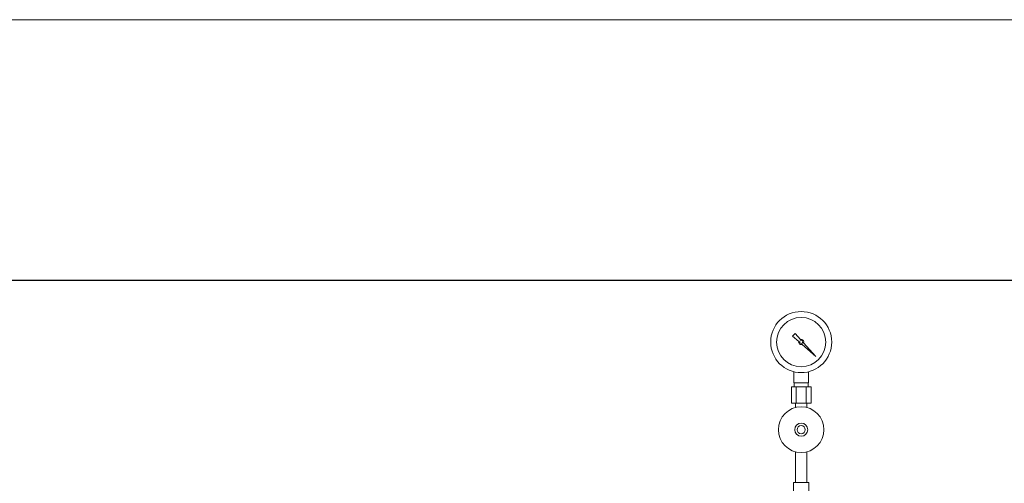
# Model space of a CAD drawing. Units: millimetres. Extents: x 3745 to 15197, y 713 to 8928.
# Drawn here: x 8767 to 9977, y 5478 to 6047 of the extents above; entities that cross this region are included whole.
import ezdxf

# ---------------------------------------------------------------- set-up
doc = ezdxf.new("R2010")
doc.units = ezdxf.units.MM
doc.linetypes.add('実線', pattern=[0])
doc.layers.add('1', color=7, linetype='Continuous')
doc.layers.add('CSLAYER17', color=7, linetype='Continuous')
doc.layers.add('ガス配管細', color=4, linetype='Continuous', lineweight=20)
doc.layers.add('図面枠', color=7, linetype='Continuous', lineweight=50)

msp = doc.modelspace()

# ---------------------------------------------------------------- linework, layer by layer
at = {"color": 7, "linetype": '実線', "lineweight": 9, "ltscale": 0.001}
msp.add_line((6951.5, 6047.3), (14193.5, 6047.3), dxfattribs=at)
at = {"color": 3, "lineweight": 9}
for p, q in [((9718.5, 5601.7), (9718.5, 5615.3)), ((9736.5, 5601.7), (9736.5, 5615.3)), ((9718.8, 5596.7), (9718.8, 5601.7)), ((9736.1, 5596.7), (9736.1, 5601.7)), ((9715.4, 5596.7), (9715.4, 5576.7)), ((9721.4, 5596.7), (9721.4, 5576.7)), ((9733.6, 5596.7), (9733.6, 5576.7)), ((9739.6, 5596.7), (9739.6, 5576.7)), ((9720.6, 5571.3), (9720.6, 5576.7)), ((9734.4, 5571.3), (9734.4, 5576.7))]:
    msp.add_line(p, q, dxfattribs=at)
for radius in [37.5, 30.2]:
    msp.add_circle((9727.5, 5651.7), radius, dxfattribs=at)
at = {"layer": '1', "color": 3, "linetype": 'Continuous', "lineweight": 9}
for p, q in [((9720.1, 5662.3), (9717, 5659.1)), ((9726.7, 5654.8), (9720.1, 5662.3)), ((9716.9, 5659.1), (9724.4, 5652.5)), ((9728.6, 5648.8), (9745.4, 5633.8)), ((9745.4, 5633.8), (9730.5, 5650.6)), ((9742.8, 5636.5), (9745.4, 5633.8))]:
    msp.add_line(p, q, dxfattribs=at)
msp.add_circle((9727.5, 5651.7), 1.9, dxfattribs=at)
for start, end in [(166.1053, 290.5716), (339.4284, 103.8947)]:
    msp.add_arc((9727.5, 5651.7), 3.17, start, end, dxfattribs=at)
at = {"layer": 'CSLAYER17', "color": 3, "lineweight": 9}
for radius in [28, 8, 5]:
    msp.add_circle((9727.5, 5544.2), radius, dxfattribs=at)
at = {"layer": 'ガス配管細', "color": 3, "linetype": 'Continuous', "lineweight": 9}
for p, q in [((9718.5, 5601.7), (9736.5, 5601.7)), ((9715.4, 5596.7), (9739.6, 5596.7)), ((9715.4, 5576.7), (9739.6, 5576.7))]:
    msp.add_line(p, q, dxfattribs=at)
at = {"layer": '図面枠', "lineweight": 25, "ltscale": 0.5}
msp.add_line((4127.5, 5727.6), (14527.5, 5727.6), dxfattribs=at)
at = {"layer": '図面枠', "color": 3, "lineweight": 9, "ltscale": 0.5}
for p, q in [((9720.6, 5517.1), (9720.6, 5479.2)), ((9734.4, 5517.1), (9734.4, 5479.2)), ((9718, 5479.2), (9737, 5479.2)), ((9718, 5479.2), (9718, 5454.2)), ((9737, 5479.2), (9737, 5454.2))]:
    msp.add_line(p, q, dxfattribs=at)

doc.saveas('drawing.dxf')
